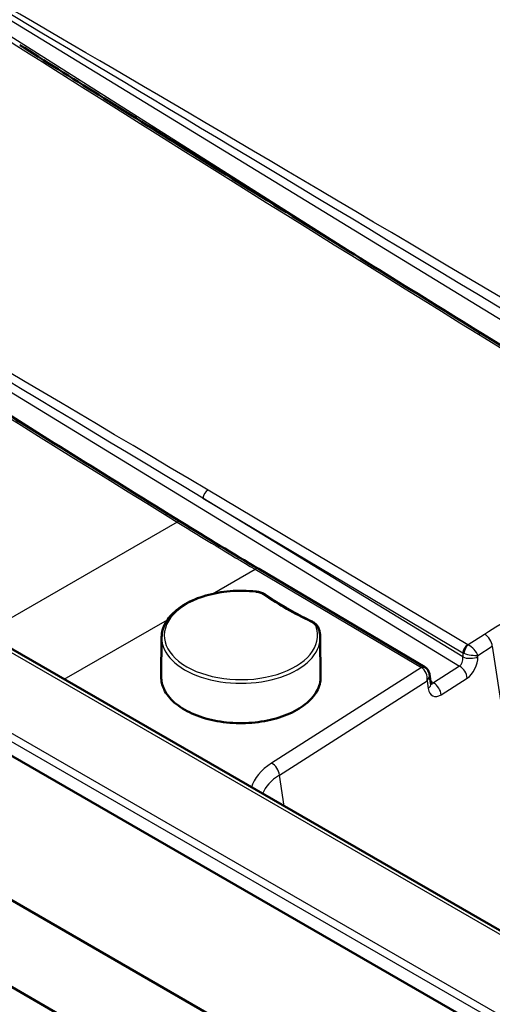
# Paper-space layout 'ISO_6' of a CAD drawing. Units: millimetres. Extents: x 0 to 2100, y 0 to 2970.
# Drawn here: x 1049 to 1183, y 1528 to 1806 of the extents above; entities that cross this region are included whole.
import ezdxf

# ---------------------------------------------------------------- set-up
doc = ezdxf.new("R2010")
doc.units = ezdxf.units.MM
doc.header["$LTSCALE"] = 10
doc.layers.add('Visible Edges(ISO)', color=7, linetype='Continuous', lineweight=50)
doc.layers.add('Visible Tangent Edges(ISO)', color=7, linetype='Continuous', lineweight=25)

psp = doc.layouts.new('ISO_6')

# ---------------------------------------------------------------- linework, layer by layer
at = {"layer": 'Visible Edges(ISO)'}
for p, q in [((648.37, 1787.33), (1426.19, 1338.25)), ((1426.19, 1313.76), (648.37, 1762.83)), ((779.19, 1752.63), (1366.09, 1413.78)), ((1223.46, 1690.21), (1179.7, 1717.33)), ((1367.3, 1443.29), (953.19, 1682.37)), ((1094.69, 1664.2), (1091.31, 1666.29)), ((1163.58, 1623.11), (1116.65, 1650.9)), ((1089.25, 1631.57), (1089.13, 1620.42)), ((1134.01, 1631.57), (1134.13, 1620.42)), ((1165.25, 1618.49), (1164.85, 1621.16))]:
    psp.add_line(p, q, dxfattribs=at)
for centre, major_axis, ratio, start_param, end_param in [((1040.75, 2580.7), (-660.67, 995.85), 0.516705, 2.296959, 2.323264), ((1161.98, 1620.54), (2.51, 1.74), 0.969864, 0.398913, 0.417674)]:
    psp.add_ellipse(centre, major_axis=major_axis, ratio=ratio, start_param=start_param, end_param=end_param, dxfattribs=at)
for points, knots in [([(1137.58, 1849.99), (1144.58, 1845.56), (1152.03, 1840.85), (1167.74, 1830.96), (1175.98, 1825.78), (1193.12, 1815.04), (1202.01, 1809.48), (1220.26, 1798.08), (1229.63, 1792.25), (1248.67, 1780.4), (1258.35, 1774.4), (1268.09, 1768.36)], [0.8086866, 0.8086866, 0.8086866, 0.8086866, 0.9436538, 0.9436538, 1.078621, 1.078621, 1.2135882, 1.2135882, 1.3485554, 1.3485554, 1.4835226, 1.4835226, 1.4835226, 1.4835226]), ([(1049.2, 1798.96), (1056.19, 1794.53), (1063.64, 1789.82), (1079.35, 1779.93), (1087.6, 1774.75), (1104.73, 1764.01), (1113.62, 1758.45), (1131.87, 1747.05), (1141.24, 1741.22), (1160.28, 1729.37), (1169.96, 1723.36), (1179.7, 1717.33)], [0.8086866, 0.8086866, 0.8086866, 0.8086866, 0.9436538, 0.9436538, 1.078621, 1.078621, 1.2135882, 1.2135882, 1.3485554, 1.3485554, 1.4835226, 1.4835226, 1.4835226, 1.4835226]), ([(960.81, 1747.93), (967.8, 1743.5), (975.26, 1738.79), (990.96, 1728.9), (999.21, 1723.72), (1016.34, 1712.98), (1025.23, 1707.42), (1043.48, 1696.02), (1052.85, 1690.18), (1071.9, 1678.34), (1081.57, 1672.33), (1091.31, 1666.29)], [0.8086866, 0.8086866, 0.8086866, 0.8086866, 0.9436538, 0.9436538, 1.078621, 1.078621, 1.2135882, 1.2135882, 1.3485554, 1.3485554, 1.4835226, 1.4835226, 1.4835226, 1.4835226]), ([(1089.25, 1631.57), (1089.26, 1632.95), (1089.64, 1634.33), (1091.08, 1636.96), (1092.17, 1638.21), (1094.97, 1640.47), (1096.7, 1641.48), (1100.61, 1643.11), (1102.79, 1643.74), (1107.36, 1644.56), (1109.75, 1644.75), (1113.41, 1644.71), (1114.68, 1644.62), (1115.93, 1644.48)], [0.791569, 0.791569, 0.791569, 0.791569, 1.091812, 1.091812, 1.404834, 1.404834, 1.729316, 1.729316, 2.054863, 2.054863, 2.379459, 2.379459, 2.552596, 2.552596, 2.552596, 2.552596]), ([(1115.93, 1644.48), (1116.14, 1644.46), (1116.35, 1644.42), (1116.76, 1644.34), (1116.96, 1644.29), (1117.35, 1644.18), (1117.53, 1644.12), (1117.9, 1643.97), (1118.07, 1643.89), (1118.41, 1643.71), (1118.57, 1643.62), (1118.72, 1643.51)], [0, 0, 0, 0, 0.0576108, 0.0576108, 0.1152216, 0.1152216, 0.1728324, 0.1728324, 0.2304431, 0.2304431, 0.2880539, 0.2880539, 0.2880539, 0.2880539]), ([(1131.71, 1636.01), (1130.77, 1636.46), (1129.84, 1636.93), (1128.01, 1637.87), (1127.11, 1638.35), (1125.34, 1639.34), (1124.47, 1639.84), (1122.77, 1640.86), (1121.94, 1641.38), (1120.3, 1642.43), (1119.5, 1642.97), (1118.72, 1643.51)], [6.1910957, 6.1910957, 6.1910957, 6.1910957, 6.2279315, 6.2279315, 6.2647674, 6.2647674, 6.3016032, 6.3016032, 6.3384391, 6.3384391, 6.3752749, 6.3752749, 6.3752749, 6.3752749]), ([(1131.71, 1636.01), (1131.89, 1635.93), (1132.05, 1635.84), (1132.37, 1635.64), (1132.51, 1635.53), (1132.79, 1635.3), (1132.91, 1635.18), (1133.14, 1634.92), (1133.25, 1634.78), (1133.42, 1634.48), (1133.5, 1634.33), (1133.55, 1634.17)], [0, 0, 0, 0, 0.0576108, 0.0576108, 0.1152216, 0.1152216, 0.1728324, 0.1728324, 0.2304431, 0.2304431, 0.2880539, 0.2880539, 0.2880539, 0.2880539]), ([(1133.55, 1634.17), (1133.61, 1634), (1133.66, 1633.83), (1133.76, 1633.49), (1133.8, 1633.31), (1133.87, 1632.97), (1133.9, 1632.79), (1133.95, 1632.45), (1133.97, 1632.27), (1134, 1631.92), (1134.01, 1631.75), (1134.01, 1631.57)], [3.7305891, 3.7305891, 3.7305891, 3.7305891, 3.7686352, 3.7686352, 3.8066814, 3.8066814, 3.8447276, 3.8447276, 3.8827738, 3.8827738, 3.92082, 3.92082, 3.92082, 3.92082]), ([(1163.63, 1623.08), (1163.79, 1622.99), (1163.93, 1622.88), (1164.18, 1622.63), (1164.29, 1622.5), (1164.48, 1622.23), (1164.55, 1622.09), (1164.68, 1621.82), (1164.73, 1621.69), (1164.8, 1621.42), (1164.83, 1621.29), (1164.85, 1621.16)], [0.0914923, 0.0914923, 0.0914923, 0.0914923, 0.2238388, 0.2238388, 0.3561852, 0.3561852, 0.4885316, 0.4885316, 0.6208781, 0.6208781, 0.7532245, 0.7532245, 0.7532245, 0.7532245]), ([(1134.13, 1620.42), (1134.14, 1619.04), (1133.77, 1617.65), (1132.3, 1615.01), (1131.2, 1613.76), (1128.37, 1611.52), (1126.64, 1610.53), (1122.72, 1608.92), (1120.54, 1608.3), (1115.96, 1607.48), (1113.55, 1607.28), (1108.75, 1607.34), (1106.36, 1607.6), (1101.84, 1608.53), (1099.7, 1609.2), (1095.91, 1610.91), (1094.26, 1611.94), (1091.58, 1614.26), (1090.57, 1615.54), (1089.39, 1618.04), (1089.12, 1619.23), (1089.13, 1620.42)], [3.92082, 3.92082, 3.92082, 3.92082, 4.238008, 4.238008, 4.557157, 4.557157, 4.877795, 4.877795, 5.19852, 5.19852, 5.519117, 5.519117, 5.839667, 5.839667, 6.160278, 6.160278, 6.481018, 6.481018, 6.801576, 6.801576, 7.074754, 7.074754, 7.074754, 7.074754]), ([(1165.25, 1618.49), (1165.26, 1618.43), (1165.27, 1618.37), (1165.29, 1618.3), (1165.3, 1618.28), (1165.3, 1618.28), (1165.3, 1618.28), (1165.3, 1618.28)], [-1.0595571, -1.0595571, -1.0595571, -1.0595571, -0.9245899, -0.9245899, -0.7896227, -0.7896227, -0.7794161, -0.7794161, -0.7794161, -0.7794161])]:
    psp.add_open_spline(points, degree=3, knots=knots, dxfattribs=at)
at = {"layer": 'Visible Tangent Edges(ISO)'}
for p, q in [((985.64, 1843.3), (1232.79, 1692.13)), ((1155.83, 1732.14), (982.87, 1841.7)), ((897.25, 1792.27), (1173.36, 1623.39)), ((1067.45, 1681.11), (894.49, 1790.67)), ((779.42, 1756.52), (1366.31, 1417.67)), ((1367.37, 1419.42), (780.47, 1758.27)), ((1178.68, 1717.24), (1222.42, 1690.13)), ((951.69, 1682.22), (1365.8, 1443.14)), ((1175.65, 1629.49), (1102.34, 1673.16)), ((1100.91, 1670.87), (1174.23, 1627.2)), ((1174.24, 1626.02), (1100.91, 1670.87)), ((1093.67, 1664.11), (1039.24, 1632.69)), ((1090.3, 1666.21), (1093.67, 1664.11)), ((1103.58, 1643.85), (1115.63, 1650.81)), ((1115.63, 1650.81), (1162.57, 1623.03)), ((1061.75, 1619.7), (1090.92, 1636.54)), ((1180.41, 1632.41), (1175.77, 1629.43)), ((1178.53, 1626.47), (1182.57, 1629.06)), ((1182.57, 1629.06), (1195.71, 1542.35)), ((1174.23, 1627.2), (1174.24, 1626.02)), ((1178.54, 1626.11), (1178.53, 1626.47)), ((1162.58, 1623.02), (1120.29, 1596.03)), ((1173.36, 1623.39), (1166.01, 1618.67)), ((1168.14, 1615.34), (1175.49, 1620.05)), ((1122.51, 1592.65), (1164.18, 1619.24)), ((1164.18, 1619.24), (1164.5, 1617.11)), ((1166.01, 1618.67), (1165.14, 1619.22)), ((1123.84, 1583.84), (1122.51, 1592.65))]:
    psp.add_line(p, q, dxfattribs=at)
for centre, major_axis, ratio, start_param, end_param in [((1295.64, 1762.05), (-221.64, 132.28), 0.011049, 4.793612, 6.277018), ((1288.89, 1758.15), (-217.66, 134.59), 0.011241, 6.27714, 7.760546), ((1295.61, 1760.44), (-221.58, 133.89), 0.005524, 4.796677, 6.280082), ((1207.25, 1711.02), (-221.64, 132.28), 0.011049, 4.793612, 6.277018), ((1207.22, 1709.41), (-221.58, 133.89), 0.005524, 4.796677, 6.280082), ((1200.5, 1707.12), (-217.66, 134.59), 0.011241, 6.27714, 7.760546), ((1118.87, 1659.99), (-221.64, 132.28), 0.011049, 4.793612, 6.277018), ((1118.83, 1658.37), (-221.58, 133.89), 0.005524, 4.796677, 6.280082), ((1112.11, 1656.09), (-217.66, 134.59), 0.011241, 6.27714, 7.760546), ((1178.65, 1715.63), (1.05, 1.7), 0.5679, 0, 0.803164), ((1102.3, 1671.55), (1.02, 1.72), 0.55612, 0.793236, 2.276765), ((1090.26, 1664.59), (1.05, 1.7), 0.5679, 0, 0.803164), ((1093.64, 1662.5), (1.05, 1.7), 0.5679, 0, 0.803164), ((1041.52, 2587.82), (661.14, -1003.28), 0.518377, 5.440963, 5.467142), ((1115.63, 1649.17), (1.02, 1.72), 0.584515, 0, 0.791721), ((1111.63, 1632.1), (21.63, 0), 0.57735, 1.374395, 6.479587), ((1115.85, 1643.74), (0.086, 0.745), 0.159332, 0, 0.62466), ((1118.29, 1642.9), (0.428, 0.616), 0.627997, 0, 0.835884), ((1195.77, 1680.68), (100.74, 0), 0.57735, 3.834901, 4.01908), ((1559.17, 1427.58), (-507.95, 12.74), 0.586393, 5.518564, 5.568502), ((1131.39, 1635.33), (0.324, 0.676), 0.521811, 0, 0.743405), ((1132.84, 1633.92), (0.709, 0.244), 0.8008, 0, 1.301527), ((1111.63, 1631.49), (-22.38, 0), 0.57735, 6.277014, 9.430949), ((1180.36, 1629.99), (1.62, -2.53), 0.60477, 0.84988, 2.303037), ((1175.62, 1627.88), (-1.02, -1.72), 0.55612, 3.934828, 5.418358), ((1175.73, 1627.82), (-0.81, -1.83), 0.46499, 3.874439, 5.341274), ((1176.35, 1629.91), (-1, 0.03), 0.598421, 0.8186, 0.965471), ((1176.32, 1627.41), (-2.17, 2.15), 0.427389, 3.89573, 5.348887), ((1172.95, 1625.27), (-0.28, -2.09), 0.617563, 0.535243, 2.018649), ((1176.31, 1628.3), (3, -0.01), 0.511791, 3.94452, 4.091391), ((1176.32, 1627.04), (3, 0.02), 0.468301, 3.939355, 5.539383), ((1176.32, 1627.41), (3, -0.56), 0.261207, 4.13733, 5.590487), ((1175.16, 1624.34), (1.93, 4.66), 0.594411, 3.847938, 5.331344), ((1162.57, 1621.39), (1.02, 1.72), 0.584515, 0, 0.791721), ((1161.84, 1622.62), (1.01, 0), 0.573046, 0.747703, 0.769292), ((1162.58, 1621.38), (1.05, 1.7), 0.596689, 0, 0.80303), ((1161.96, 1620.17), (0.56, -3.06), 0.713517, 1.132593, 2.611897), ((1173.28, 1620.99), (1.62, -2.53), 0.604428, 0.849509, 2.289808), ((1111.63, 1620.34), (22.5, 0), 0.57735, 3.135422, 6.289356), ((1161.96, 1620.17), (-2.7, -1.52), 0.695799, 2.064526, 2.882098), ((1162.28, 1618.05), (2.97, 0.45), 0.572212, 5.465613, 6.283185), ((1167.82, 1619.63), (-1.94, -4.66), 0.593097, 5.506265, 6.98967), ((1165.6, 1620.56), (-0.28, -2.11), 0.595569, 6.22756, 6.823398), ((1165.93, 1616.27), (1.62, -2.53), 0.604428, 0.849509, 2.289808), ((1137.54, 1587.16), (-23.18, 0), 0.572981, 5.551523, 6.131641), ((1120.29, 1593.58), (1.61, -2.53), 0.605461, 0.850632, 2.329936), ((1137.54, 1584.71), (-20.2, 0.45), 0.5715, 5.564163, 6.090874)]:
    psp.add_ellipse(centre, major_axis=major_axis, ratio=ratio, start_param=start_param, end_param=end_param, dxfattribs=at)
for points, knots in [([(1115.85, 1644.35), (1116.08, 1644.32), (1116.32, 1644.28), (1116.77, 1644.18), (1116.99, 1644.12), (1117.19, 1644.05), (1117.4, 1643.98), (1117.6, 1643.9), (1117.96, 1643.72), (1118.14, 1643.62), (1118.29, 1643.51)], [0, 0, 0, 0, 0.0720135, 0.0720135, 0.144027, 0.144027, 0.144027, 0.2160404, 0.2160404, 0.2880539, 0.2880539, 0.2880539, 0.2880539]), ([(1131.39, 1635.95), (1131.76, 1635.77), (1132.08, 1635.55), (1132.57, 1635.08), (1132.75, 1634.81), (1132.84, 1634.54)], [0, 0, 0, 0, 0.1440268, 0.1440268, 0.2880539, 0.2880539, 0.2880539, 0.2880539])]:
    psp.add_open_spline(points, degree=3, knots=knots, dxfattribs=at)

doc.saveas('drawing.dxf')
